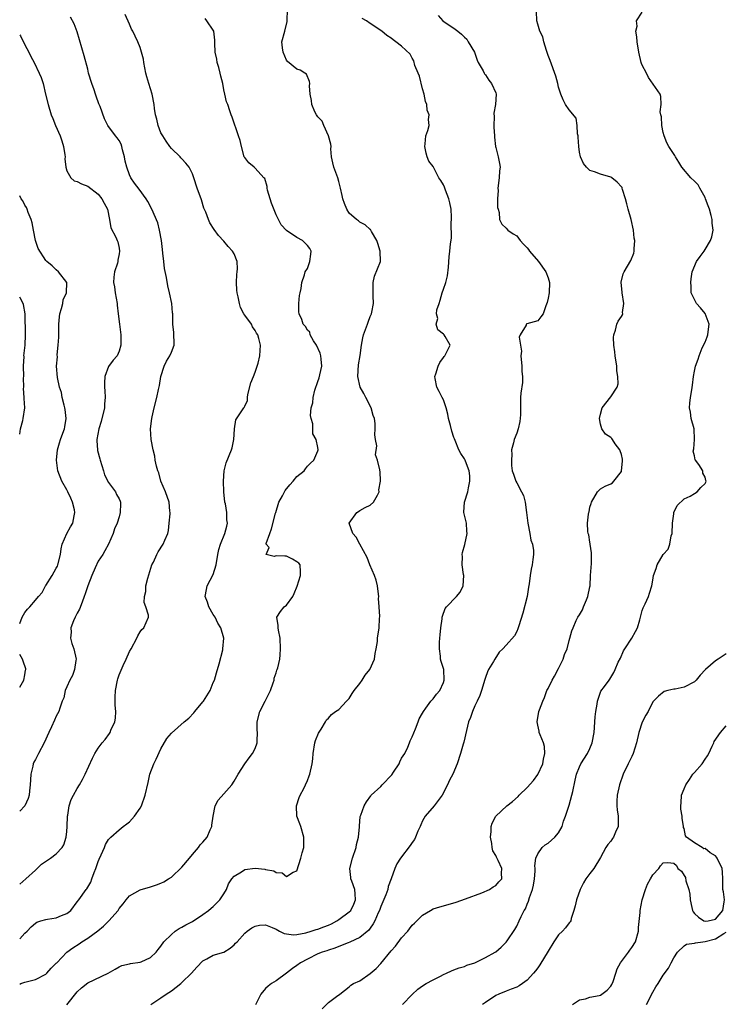
# Model space of a CAD drawing. Units: inches. Extents: x 2562000 to 2565000, y 1524000 to 1527000.
# Drawn here: x 2562000 to 2562135, y 1525683 to 1525871 of the extents above; entities that cross this region are included whole.
import ezdxf

# ---------------------------------------------------------------- set-up
doc = ezdxf.new("R2010")
doc.units = ezdxf.units.IN
doc.header["$MEASUREMENT"] = 0
doc.layers.add('LD25621524_2ft', color=113, linetype='Continuous')

msp = doc.modelspace()

# ---------------------------------------------------------------- linework, layer by layer
at = {"layer": 'LD25621524_2ft'}
for points, elevation in [([(2562000, 1525695.55), (2562001, 1525696.61), (2562001.42, 1525697), (2562002.17, 1525697.83), (2562003, 1525698.58), (2562003.27, 1525698.73), (2562004.06, 1525699), (2562005, 1525699.27), (2562005.33, 1525699.33), (2562007, 1525699.54), (2562008.02, 1525700.02), (2562009, 1525700.4), (2562009.78, 1525701), (2562011, 1525702.6), (2562011.33, 1525703), (2562012.72, 1525705), (2562012.86, 1525705.14), (2562013.61, 1525706.39), (2562013.78, 1525707), (2562014.22, 1525708.22), (2562014.56, 1525709), (2562015, 1525710.32), (2562015.2, 1525710.8), (2562015.6, 1525711.6), (2562016.2, 1525713), (2562016.43, 1525713.57), (2562017, 1525714.54), (2562017.43, 1525715), (2562019, 1525716.4), (2562019.78, 1525717), (2562020.45, 1525717.55), (2562021, 1525717.94), (2562021.92, 1525719), (2562023, 1525720.52), (2562023.26, 1525721), (2562024, 1525723), (2562024.54, 1525725.46), (2562024.9, 1525727), (2562025.67, 1525729), (2562026.1, 1525729.9), (2562027, 1525731.86), (2562028.15, 1525733.85), (2562029, 1525734.83), (2562031.45, 1525737), (2562032.3, 1525737.7), (2562033.28, 1525738.72), (2562033.45, 1525739), (2562035, 1525740.83), (2562035.12, 1525741), (2562036.39, 1525743), (2562037, 1525744.51), (2562037.22, 1525745), (2562037.6, 1525746.4), (2562038.1, 1525748.1), (2562038.8, 1525750.8), (2562038.84, 1525751), (2562039, 1525753), (2562038.43, 1525755), (2562037.87, 1525755.87), (2562037.33, 1525757), (2562037, 1525757.52), (2562036.18, 1525759), (2562035.91, 1525759.91), (2562035.48, 1525761), (2562035.7, 1525762.3), (2562035.84, 1525763), (2562037, 1525765.16), (2562037.56, 1525767), (2562037.9, 1525769), (2562038.05, 1525769.95), (2562038.37, 1525771), (2562039.21, 1525773), (2562039.59, 1525774.41), (2562039.71, 1525775), (2562039.61, 1525775.61), (2562039.57, 1525777), (2562039.31, 1525778.69), (2562039.24, 1525779), (2562038.99, 1525781), (2562038.93, 1525783), (2562039.09, 1525785), (2562039.48, 1525786.52), (2562040.5, 1525789), (2562040.61, 1525789.39), (2562040.96, 1525791), (2562041, 1525791.94), (2562041.07, 1525793), (2562041.29, 1525794.71), (2562042.48, 1525796.48), (2562042.81, 1525797), (2562042.89, 1525797.11), (2562043, 1525797.35), (2562043.55, 1525798.45), (2562043.52, 1525799), (2562043.6, 1525799.6), (2562044.16, 1525801.84), (2562044.66, 1525803), (2562045, 1525803.86), (2562045.41, 1525805), (2562045.58, 1525805.58), (2562045.88, 1525807), (2562046.01, 1525809), (2562045.73, 1525810.27), (2562045.49, 1525811), (2562045.28, 1525811.28), (2562045, 1525811.78), (2562044.51, 1525812.51), (2562044.28, 1525813), (2562043, 1525814.76), (2562042.86, 1525815), (2562042.22, 1525816.22), (2562041.98, 1525817), (2562041.74, 1525818.26), (2562041.55, 1525819), (2562041.53, 1525819.53), (2562041.42, 1525821), (2562041.47, 1525822.53), (2562041.56, 1525823), (2562041.62, 1525823.62), (2562041.56, 1525825), (2562041, 1525826.47), (2562040.68, 1525827), (2562039.84, 1525827.84), (2562039, 1525828.9), (2562037.97, 1525829.97), (2562037.14, 1525831.14), (2562036.37, 1525832.37), (2562036.09, 1525833), (2562035.59, 1525834.41), (2562035.21, 1525835.21), (2562034.75, 1525836.75), (2562033.9, 1525839), (2562033.28, 1525841), (2562033, 1525841.78), (2562032.42, 1525843), (2562031.78, 1525843.78), (2562031, 1525844.6), (2562030.82, 1525844.82), (2562030.64, 1525845), (2562029, 1525846.58), (2562028.67, 1525847), (2562027.99, 1525847.99), (2562027.33, 1525849), (2562027, 1525849.61), (2562026.45, 1525851), (2562026.2, 1525852.2), (2562025.94, 1525853), (2562025.78, 1525854.22), (2562025.69, 1525855), (2562025.31, 1525857), (2562024.67, 1525859), (2562024.3, 1525860.3), (2562024.13, 1525861), (2562023.75, 1525863), (2562023.64, 1525863.64), (2562023.27, 1525865), (2562023, 1525865.92), (2562022.56, 1525867), (2562022.06, 1525868.06), (2562021.65, 1525869), (2562021.38, 1525869.39), (2562021, 1525870.32), (2562020.17, 1525872.17)], 8256), ([(2562009.04, 1525682.96), (2562011, 1525685.41), (2562011.8, 1525686.2), (2562013, 1525687.14), (2562016.93, 1525689), (2562018.22, 1525689.78), (2562019, 1525690.22), (2562019.53, 1525690.47), (2562021, 1525690.76), (2562021.18, 1525690.82), (2562023, 1525691.09), (2562023.19, 1525691.19), (2562025, 1525691.96), (2562026.06, 1525693), (2562026.49, 1525693.51), (2562027, 1525694.16), (2562027.58, 1525695), (2562029, 1525696.41), (2562029.74, 1525697), (2562030.49, 1525697.51), (2562031, 1525697.78), (2562031.77, 1525698.23), (2562033, 1525698.89), (2562035, 1525700.19), (2562036.11, 1525701), (2562036.58, 1525701.42), (2562037, 1525701.73), (2562038.27, 1525703), (2562039, 1525704.15), (2562039.51, 1525705), (2562039.92, 1525706.08), (2562040.56, 1525707), (2562041, 1525707.56), (2562042.38, 1525708.38), (2562043, 1525708.8), (2562045, 1525709.03), (2562046.86, 1525708.86), (2562047, 1525708.82), (2562048.58, 1525708.58), (2562049, 1525708.26), (2562050.19, 1525708.19), (2562051, 1525707.45), (2562052.28, 1525708.28), (2562053, 1525708.52), (2562053.73, 1525711), (2562053.97, 1525711.97), (2562054.29, 1525713), (2562054.32, 1525713.68), (2562054.32, 1525715), (2562053.71, 1525717), (2562053.53, 1525717.53), (2562052.98, 1525719), (2562052.89, 1525721), (2562053.42, 1525722.58), (2562053.59, 1525723), (2562054.3, 1525724.3), (2562054.64, 1525725), (2562055, 1525725.83), (2562055.32, 1525726.68), (2562055.48, 1525727), (2562055.91, 1525729), (2562056.02, 1525729.98), (2562056.08, 1525731), (2562056.4, 1525733), (2562056.53, 1525733.47), (2562057.11, 1525734.89), (2562057.6, 1525735.6), (2562058.44, 1525737), (2562058.62, 1525737.38), (2562059, 1525737.74), (2562059.58, 1525738.42), (2562060.37, 1525739), (2562061, 1525739.35), (2562062.48, 1525741), (2562063, 1525741.48), (2562063.57, 1525742.43), (2562063.95, 1525743), (2562065, 1525744.36), (2562065.43, 1525745), (2562066.03, 1525745.97), (2562066.89, 1525747), (2562067.81, 1525749), (2562067.92, 1525750.08), (2562068.16, 1525751), (2562068.36, 1525752.36), (2562068.37, 1525753), (2562068.72, 1525755), (2562068.78, 1525756.78), (2562068.85, 1525757.15), (2562068.73, 1525759), (2562068.6, 1525760.6), (2562068.63, 1525761), (2562068.59, 1525761.41), (2562068.37, 1525763), (2562068.11, 1525764.11), (2562067.8, 1525765), (2562066.94, 1525767), (2562066.43, 1525768.43), (2562064.98, 1525771), (2562064.29, 1525772.29), (2562063.68, 1525773), (2562063, 1525775), (2562064.44, 1525777), (2562064.76, 1525777.24), (2562065, 1525777.41), (2562066.01, 1525777.99), (2562067, 1525778.43), (2562067.6, 1525779), (2562068.37, 1525780.37), (2562068.68, 1525781), (2562068.63, 1525781.37), (2562068.99, 1525783), (2562068.88, 1525784.88), (2562068.84, 1525785), (2562068.83, 1525785.17), (2562068.41, 1525787), (2562068.03, 1525788.03), (2562068.25, 1525789.75), (2562068.01, 1525791), (2562067.89, 1525791.89), (2562067.97, 1525793), (2562067.94, 1525794.06), (2562067.8, 1525795), (2562067.58, 1525795.58), (2562067.17, 1525797), (2562066.13, 1525799), (2562065.76, 1525799.76), (2562065.09, 1525801), (2562064.64, 1525803), (2562064.76, 1525805.24), (2562065.06, 1525807.06), (2562065.31, 1525809), (2562065.58, 1525810.42), (2562065.71, 1525811), (2562066.46, 1525813), (2562066.58, 1525813.42), (2562067, 1525814.51), (2562067.24, 1525815), (2562067.32, 1525815.32), (2562067.65, 1525817), (2562067.55, 1525818.45), (2562067.54, 1525819), (2562067.57, 1525819.57), (2562067.54, 1525821), (2562067.81, 1525822.19), (2562068.93, 1525825), (2562068.87, 1525827), (2562068.42, 1525828.42), (2562068.25, 1525829), (2562067.25, 1525830.75), (2562067.14, 1525831), (2562067.08, 1525831.08), (2562067, 1525831.13), (2562066.03, 1525832.03), (2562065, 1525832.51), (2562064.74, 1525832.74), (2562064.37, 1525833), (2562063, 1525834.25), (2562062.53, 1525835), (2562062.07, 1525836.07), (2562061.77, 1525837), (2562061.61, 1525837.61), (2562061.32, 1525839), (2562061, 1525840.3), (2562060.78, 1525841), (2562060.05, 1525843), (2562059.88, 1525843.88), (2562059.6, 1525845), (2562059.49, 1525846.51), (2562059.51, 1525847), (2562059.45, 1525847.45), (2562059, 1525849), (2562058.1, 1525851), (2562057.8, 1525851.8), (2562057, 1525852.63), (2562056.86, 1525852.86), (2562056.72, 1525853), (2562056.4, 1525853.6), (2562055.81, 1525855), (2562055.79, 1525855.79), (2562055.54, 1525857), (2562055.41, 1525858.59), (2562055.44, 1525859), (2562055.42, 1525859.42), (2562054.79, 1525860.79), (2562054.52, 1525861), (2562053.59, 1525861.59), (2562053, 1525861.74), (2562051.19, 1525863.19), (2562051, 1525863.45), (2562050.33, 1525865), (2562050.2, 1525865.8), (2562050.1, 1525867), (2562050.66, 1525869), (2562051.13, 1525870.87), (2562051.13, 1525871), (2562051.12, 1525871.12), (2562051.18, 1525873)], 8252), ([(2562080.01, 1525872.01), (2562080.87, 1525871), (2562081.31, 1525870.69), (2562083, 1525869.6), (2562083.73, 1525869), (2562084.46, 1525868.46), (2562085, 1525867.88), (2562085.47, 1525867.47), (2562085.73, 1525867), (2562086.9, 1525865), (2562087.45, 1525863.45), (2562087.65, 1525863), (2562088.56, 1525861.45), (2562088.76, 1525861), (2562088.85, 1525860.85), (2562089, 1525860.68), (2562089.64, 1525859.64), (2562090.2, 1525859), (2562091, 1525857.23), (2562091.08, 1525857), (2562090.96, 1525855), (2562090.63, 1525853.37), (2562090.67, 1525852.67), (2562090.64, 1525851), (2562090.65, 1525850.65), (2562090.76, 1525849), (2562090.75, 1525848.75), (2562090.96, 1525847), (2562091, 1525846.78), (2562091.48, 1525845), (2562091.73, 1525843.73), (2562091.81, 1525843), (2562091.7, 1525842.3), (2562091.63, 1525841), (2562091.38, 1525839), (2562091.44, 1525838.56), (2562091.34, 1525837), (2562091.29, 1525835.29), (2562091.42, 1525835), (2562091.67, 1525834.33), (2562091.71, 1525833), (2562092.15, 1525832.15), (2562093, 1525831.36), (2562093.31, 1525831), (2562094.31, 1525830.31), (2562095, 1525829.92), (2562095.67, 1525829), (2562096.29, 1525828.29), (2562097, 1525827.61), (2562097.27, 1525827.27), (2562097.46, 1525827), (2562099.13, 1525825), (2562100.55, 1525823), (2562101, 1525821.85), (2562101.29, 1525821), (2562101.19, 1525819), (2562101, 1525817.98), (2562100.82, 1525817.18), (2562100.55, 1525816.55), (2562100.02, 1525815), (2562099.6, 1525814.4), (2562099, 1525813.64), (2562096.93, 1525813.07), (2562096.78, 1525813), (2562096.81, 1525812.81), (2562095.67, 1525811), (2562095.46, 1525810.54), (2562095.88, 1525807.88), (2562095.8, 1525807), (2562095.98, 1525805), (2562095.98, 1525803.98), (2562096.11, 1525803), (2562096.11, 1525801.89), (2562095.81, 1525799.81), (2562095.74, 1525799), (2562095.7, 1525798.3), (2562095.71, 1525797), (2562095.69, 1525795.69), (2562095.58, 1525794.42), (2562095.27, 1525793), (2562095, 1525792.17), (2562094.5, 1525791), (2562094.36, 1525790.36), (2562093.98, 1525789), (2562094.09, 1525788.09), (2562093.97, 1525787), (2562094, 1525786), (2562094.14, 1525785), (2562094.35, 1525784.35), (2562094.82, 1525783), (2562095, 1525782.72), (2562095.92, 1525781), (2562096.26, 1525780.26), (2562096.6, 1525779), (2562096.88, 1525777), (2562097.12, 1525775), (2562097.5, 1525773), (2562097.71, 1525771.71), (2562097.98, 1525771), (2562098.21, 1525769.79), (2562098.22, 1525769), (2562098.06, 1525768.06), (2562097.97, 1525767), (2562097.78, 1525766.22), (2562097.59, 1525765), (2562097.39, 1525763.39), (2562097.24, 1525762.76), (2562096.99, 1525761), (2562096.19, 1525757.81), (2562095.37, 1525755.37), (2562095.22, 1525754.78), (2562095, 1525754.3), (2562094.56, 1525753.44), (2562093, 1525751.66), (2562092.37, 1525751), (2562091.65, 1525750.35), (2562090.81, 1525749), (2562090.57, 1525748.57), (2562089.63, 1525747), (2562089.41, 1525746.59), (2562089, 1525745.51), (2562088.87, 1525745.13), (2562088.25, 1525743), (2562087.93, 1525742.07), (2562087.45, 1525741), (2562087, 1525740.11), (2562086.54, 1525739), (2562086.16, 1525737.84), (2562085.81, 1525737), (2562085.39, 1525735.39), (2562084.87, 1525733.13), (2562084.73, 1525732.73), (2562084.25, 1525731), (2562083.59, 1525729), (2562082.78, 1525727), (2562082.12, 1525725.88), (2562081.78, 1525725), (2562080.73, 1525723), (2562080, 1525722), (2562079.22, 1525721), (2562077.52, 1525719), (2562077, 1525718.08), (2562076.64, 1525717.36), (2562076.51, 1525717), (2562076.11, 1525716.11), (2562075.65, 1525715), (2562075.45, 1525714.55), (2562075, 1525713.94), (2562074.64, 1525713.36), (2562072.8, 1525711), (2562072.1, 1525709.9), (2562071.67, 1525709), (2562070.97, 1525707), (2562070.44, 1525705.56), (2562070.33, 1525705), (2562069.95, 1525703.95), (2562069, 1525701.76), (2562068.75, 1525701), (2562068.52, 1525700.52), (2562067.9, 1525699), (2562067.59, 1525698.41), (2562067, 1525697.6), (2562066.76, 1525697.24), (2562065, 1525695.8), (2562063.11, 1525694.89), (2562062.78, 1525694.78), (2562061, 1525694.11), (2562060.22, 1525693.78), (2562059, 1525693.41), (2562058.71, 1525693.29), (2562057.79, 1525693), (2562057, 1525692.66), (2562055, 1525691.69), (2562053.67, 1525691), (2562053, 1525690.48), (2562052.13, 1525689.87), (2562051, 1525689), (2562049, 1525687.53), (2562048.12, 1525687), (2562047.46, 1525686.54), (2562047, 1525686.06), (2562046.09, 1525685), (2562045.2, 1525683.2), (2562045.04, 1525682.96)], 8248), ([(2562057.84, 1525682.16), (2562059, 1525683.38), (2562060.52, 1525684.52), (2562061.19, 1525685), (2562063, 1525686.37), (2562063.32, 1525686.68), (2562063.83, 1525687), (2562065, 1525687.54), (2562067, 1525688.9), (2562068.12, 1525689.88), (2562069, 1525690.85), (2562071, 1525693.24), (2562071.83, 1525694.17), (2562073, 1525695.72), (2562074.16, 1525697), (2562074.53, 1525697.47), (2562075, 1525698.14), (2562075.45, 1525698.55), (2562077, 1525700.1), (2562078.49, 1525701), (2562079, 1525701.26), (2562080.32, 1525701.68), (2562081.9, 1525702.1), (2562083.42, 1525702.58), (2562085.18, 1525703.18), (2562088.33, 1525704.33), (2562089.79, 1525705), (2562090.48, 1525705.52), (2562091, 1525705.75), (2562091.58, 1525706.42), (2562092.15, 1525707), (2562092.09, 1525708.09), (2562092.14, 1525709), (2562091.46, 1525710.54), (2562091.14, 1525711.14), (2562091, 1525711.5), (2562090.4, 1525712.4), (2562090.3, 1525713), (2562090.22, 1525713.78), (2562089.97, 1525715), (2562090.08, 1525716.08), (2562090.13, 1525717), (2562090.32, 1525717.68), (2562091.03, 1525719), (2562093.11, 1525721), (2562094.19, 1525721.81), (2562095.26, 1525722.74), (2562095.48, 1525723), (2562097, 1525724.49), (2562098.21, 1525725.79), (2562099.06, 1525726.94), (2562100.01, 1525729), (2562100.1, 1525729.9), (2562100.38, 1525731), (2562100.29, 1525732.29), (2562100.09, 1525733), (2562099.45, 1525734.55), (2562099.3, 1525735), (2562099.26, 1525735.26), (2562099, 1525736.38), (2562098.88, 1525737), (2562099.24, 1525739), (2562099.34, 1525739.34), (2562099.96, 1525741), (2562100.31, 1525741.69), (2562100.75, 1525743), (2562101, 1525743.39), (2562101.76, 1525745), (2562102.24, 1525745.76), (2562103, 1525747.23), (2562103.89, 1525749), (2562104.12, 1525749.88), (2562104.64, 1525751), (2562105, 1525752.59), (2562105.17, 1525753), (2562105.56, 1525754.44), (2562105.76, 1525755), (2562106.37, 1525756.37), (2562106.66, 1525757), (2562107, 1525757.48), (2562107.59, 1525758.41), (2562107.78, 1525759), (2562108.31, 1525760.31), (2562108.61, 1525761), (2562109, 1525762.85), (2562109.03, 1525763.03), (2562109.12, 1525765), (2562109.26, 1525767.26), (2562109.3, 1525769.3), (2562109.06, 1525771), (2562109.06, 1525771.06), (2562109, 1525771.37), (2562108.78, 1525772.78), (2562108.66, 1525773), (2562108.59, 1525773.41), (2562108.53, 1525775), (2562108.69, 1525776.69), (2562108.76, 1525777), (2562108.84, 1525777.16), (2562109, 1525778.03), (2562109.22, 1525778.78), (2562109.26, 1525779), (2562110.46, 1525781), (2562111, 1525781.56), (2562111.91, 1525782.09), (2562113, 1525782.51), (2562113.28, 1525782.72), (2562113.53, 1525783), (2562115, 1525784.89), (2562115.04, 1525785), (2562115.19, 1525786.81), (2562115.19, 1525787.19), (2562115, 1525788.13), (2562114.79, 1525788.79), (2562114.69, 1525789), (2562113.84, 1525790.16), (2562113.29, 1525791), (2562113.19, 1525791.19), (2562113, 1525791.37), (2562111.97, 1525791.97), (2562111.25, 1525793), (2562111, 1525793.89), (2562110.8, 1525795), (2562111, 1525795.79), (2562111.34, 1525797), (2562113, 1525799.15), (2562114.2, 1525801), (2562114.39, 1525801.61), (2562114.31, 1525803), (2562114.11, 1525804.11), (2562114.12, 1525805), (2562113.79, 1525807), (2562113.75, 1525807.75), (2562113.55, 1525809), (2562113.5, 1525810.5), (2562113.57, 1525811), (2562113.89, 1525811.89), (2562114.13, 1525813), (2562114.41, 1525813.59), (2562115, 1525814.46), (2562115.19, 1525814.81), (2562115.25, 1525815), (2562115.24, 1525815.24), (2562115.48, 1525817), (2562115.14, 1525819), (2562115.14, 1525819.14), (2562114.96, 1525820.96), (2562114.96, 1525821.04), (2562115.37, 1525822.63), (2562115.54, 1525823), (2562116.8, 1525825.2), (2562117.39, 1525826.61), (2562117.47, 1525827), (2562117.44, 1525827.44), (2562117.56, 1525829), (2562117.47, 1525829.47), (2562117.31, 1525831), (2562116.88, 1525833), (2562116.29, 1525835), (2562116.02, 1525836.02), (2562115.78, 1525837), (2562115.23, 1525838.77), (2562115.17, 1525839), (2562115.12, 1525839.12), (2562115, 1525839.29), (2562114.18, 1525840.18), (2562113.17, 1525841), (2562113, 1525841.11), (2562111, 1525841.67), (2562109.86, 1525842.14), (2562109, 1525842.39), (2562108.34, 1525843), (2562107.75, 1525843.75), (2562107.17, 1525845), (2562107, 1525845.9), (2562106.84, 1525847), (2562106.76, 1525848.76), (2562106.71, 1525849), (2562106.58, 1525849.42), (2562106.52, 1525851), (2562106.38, 1525852.38), (2562105, 1525854), (2562104.34, 1525855), (2562103.89, 1525855.89), (2562103.4, 1525857), (2562103, 1525858.33), (2562102.83, 1525859), (2562102.44, 1525860.44), (2562101.39, 1525863.39), (2562101, 1525864.38), (2562100.67, 1525865.33), (2562100.18, 1525867), (2562099.96, 1525867.96), (2562099.44, 1525869), (2562099, 1525870.32), (2562098.84, 1525871), (2562098.77, 1525872.77)], 8246), ([(2562073.17, 1525683), (2562075, 1525684.94), (2562076.07, 1525685.93), (2562077, 1525686.56), (2562077.71, 1525687), (2562079, 1525687.75), (2562080.45, 1525688.45), (2562081, 1525688.75), (2562081.58, 1525689), (2562082.53, 1525689.47), (2562083, 1525689.63), (2562083.98, 1525690.02), (2562085, 1525690.29), (2562085.49, 1525690.51), (2562087, 1525690.99), (2562089, 1525691.99), (2562090.87, 1525693), (2562091, 1525693.09), (2562092.01, 1525693.99), (2562093, 1525694.93), (2562093.19, 1525695.19), (2562094.64, 1525697.36), (2562095, 1525697.99), (2562095.48, 1525699), (2562095.85, 1525699.85), (2562096.44, 1525701), (2562096.68, 1525701.32), (2562097, 1525702.15), (2562097.26, 1525702.74), (2562097.44, 1525703.44), (2562098.02, 1525705), (2562098.21, 1525705.79), (2562098.42, 1525707), (2562098.51, 1525708.51), (2562098.51, 1525709), (2562098.47, 1525709.53), (2562098.65, 1525711), (2562099, 1525711.79), (2562099.87, 1525713), (2562100.45, 1525713.55), (2562101, 1525713.85), (2562102.31, 1525715), (2562103, 1525715.8), (2562103.66, 1525717), (2562103.95, 1525718.05), (2562104.3, 1525719), (2562105, 1525721.12), (2562105.54, 1525723), (2562105.7, 1525723.7), (2562106.15, 1525725.85), (2562106.41, 1525727), (2562107, 1525728.45), (2562107.27, 1525729), (2562108.54, 1525731), (2562109, 1525731.96), (2562109.44, 1525733), (2562109.79, 1525735), (2562109.99, 1525738.01), (2562110.1, 1525739), (2562110.38, 1525740.38), (2562110.42, 1525741), (2562111, 1525742.69), (2562111.09, 1525742.91), (2562111.75, 1525743.75), (2562112.65, 1525745), (2562112.81, 1525745.19), (2562113, 1525745.47), (2562113.53, 1525746.47), (2562113.79, 1525747), (2562114.4, 1525748.4), (2562114.81, 1525749.19), (2562115.43, 1525750.57), (2562115.66, 1525751), (2562116.97, 1525753), (2562117.69, 1525754.31), (2562118.05, 1525755), (2562118.51, 1525756.51), (2562119, 1525758.32), (2562119.16, 1525758.84), (2562119.56, 1525759.56), (2562120.19, 1525761), (2562120.36, 1525761.64), (2562120.85, 1525763), (2562121, 1525764.12), (2562121.14, 1525765), (2562121.67, 1525766.33), (2562121.81, 1525767), (2562123.01, 1525769), (2562123.96, 1525770.04), (2562124.23, 1525771), (2562124.54, 1525772.54), (2562124.69, 1525773), (2562124.8, 1525775), (2562125, 1525776.79), (2562125.05, 1525777), (2562125.63, 1525778.37), (2562127, 1525779.67), (2562128.14, 1525780.14), (2562129, 1525780.63), (2562129.46, 1525781), (2562130.2, 1525781.8), (2562131, 1525782.58), (2562131.15, 1525782.85), (2562131.19, 1525783), (2562131.13, 1525783.13), (2562131, 1525783.78), (2562130.57, 1525784.57), (2562130.55, 1525785), (2562129.8, 1525786.2), (2562129.19, 1525787), (2562129.12, 1525787.12), (2562129, 1525787.86), (2562128.72, 1525788.72), (2562128.83, 1525789.18), (2562128.96, 1525791), (2562128.88, 1525793), (2562128.35, 1525795), (2562128.2, 1525796.2), (2562128.01, 1525797), (2562128.09, 1525797.91), (2562128.24, 1525799), (2562128.45, 1525800.45), (2562128.61, 1525801.39), (2562128.77, 1525803), (2562129, 1525804.03), (2562129.19, 1525805), (2562129.66, 1525806.34), (2562129.85, 1525807), (2562130.47, 1525808.47), (2562131, 1525809.61), (2562131.41, 1525810.59), (2562131.52, 1525811), (2562131.58, 1525811.58), (2562131.79, 1525813), (2562131.03, 1525815.03), (2562130.12, 1525816.12), (2562129.33, 1525817), (2562128.36, 1525819), (2562128.31, 1525820.31), (2562128.25, 1525821), (2562128.33, 1525821.67), (2562128.52, 1525823), (2562129.33, 1525825), (2562130.05, 1525825.95), (2562130.8, 1525827), (2562131, 1525827.26), (2562132.05, 1525829), (2562132.31, 1525829.69), (2562132.54, 1525831), (2562132.34, 1525832.34), (2562132.36, 1525833), (2562132.19, 1525833.81), (2562131.82, 1525835), (2562131.61, 1525835.61), (2562131.1, 1525837), (2562131, 1525837.24), (2562129.98, 1525839), (2562129.65, 1525839.65), (2562129, 1525840.34), (2562128.26, 1525841), (2562126.54, 1525843), (2562125.98, 1525843.98), (2562125.33, 1525845), (2562125.23, 1525845.23), (2562124.07, 1525847), (2562123.69, 1525847.69), (2562123.17, 1525849), (2562123, 1525849.68), (2562122.74, 1525851), (2562122.64, 1525852.64), (2562122.54, 1525853), (2562122.41, 1525853.59), (2562122.62, 1525855), (2562122.56, 1525856.56), (2562122.4, 1525857), (2562120.19, 1525860.19), (2562119.79, 1525861), (2562119, 1525862.49), (2562118.85, 1525862.85), (2562118.8, 1525863), (2562118.33, 1525865), (2562118.02, 1525867), (2562117.95, 1525867.95), (2562117.76, 1525869), (2562118, 1525870), (2562117.92, 1525871), (2562119, 1525872.66)], 8244), ([(2562000, 1525706.02), (2562001.19, 1525707), (2562003, 1525708.69), (2562004.15, 1525709.85), (2562005.89, 1525711), (2562007, 1525711.82), (2562008.09, 1525713), (2562008.45, 1525713.55), (2562008.9, 1525715), (2562009, 1525716.06), (2562009.07, 1525717), (2562009.13, 1525719), (2562009.17, 1525719.17), (2562009.44, 1525721), (2562009.82, 1525722.18), (2562010.26, 1525723), (2562011, 1525724.27), (2562011.45, 1525725), (2562011.98, 1525726.02), (2562012.51, 1525727), (2562013.91, 1525730.09), (2562014.36, 1525731), (2562015, 1525732), (2562015.74, 1525733), (2562016.32, 1525733.68), (2562017.18, 1525734.82), (2562017.27, 1525735), (2562017.43, 1525735.43), (2562018.16, 1525737), (2562018.3, 1525737.7), (2562018.35, 1525739), (2562018.23, 1525740.23), (2562018.23, 1525741), (2562018.28, 1525741.72), (2562018.3, 1525743), (2562018.69, 1525745), (2562018.76, 1525745.24), (2562019, 1525746.01), (2562019.79, 1525747.79), (2562020.36, 1525749), (2562021, 1525750.46), (2562021.31, 1525751), (2562022.38, 1525753), (2562022.57, 1525753.43), (2562023, 1525754.2), (2562023.36, 1525754.64), (2562023.74, 1525755), (2562024.61, 1525757), (2562024.6, 1525757.4), (2562024.1, 1525759), (2562023.8, 1525759.8), (2562023.86, 1525761), (2562024.1, 1525761.9), (2562024.13, 1525763), (2562024.48, 1525764.48), (2562025.28, 1525767), (2562025.56, 1525767.56), (2562026.2, 1525769), (2562026.47, 1525769.53), (2562027.44, 1525771), (2562027.75, 1525771.75), (2562028.3, 1525773), (2562028.41, 1525773.59), (2562028.6, 1525775), (2562028.76, 1525776.76), (2562028.76, 1525777), (2562028.71, 1525777.29), (2562028.6, 1525779), (2562027.85, 1525781), (2562027, 1525783), (2562026.59, 1525784.59), (2562026.4, 1525785), (2562026.14, 1525785.86), (2562025.92, 1525787), (2562025.8, 1525787.81), (2562025.48, 1525789), (2562025.11, 1525791), (2562025.01, 1525793), (2562025.23, 1525795), (2562025.31, 1525795.31), (2562025.68, 1525797), (2562026.23, 1525799), (2562026.52, 1525800.52), (2562026.73, 1525801.27), (2562026.99, 1525803), (2562027.6, 1525805), (2562028.03, 1525805.97), (2562028.71, 1525807), (2562029, 1525807.66), (2562029.51, 1525809), (2562029.52, 1525809.52), (2562029.47, 1525811), (2562029.44, 1525811.44), (2562029.25, 1525813), (2562029.24, 1525815), (2562029.2, 1525815.2), (2562029.07, 1525817), (2562028.66, 1525819), (2562028.32, 1525820.32), (2562028.03, 1525821.97), (2562027.67, 1525823.67), (2562027.53, 1525825), (2562027.39, 1525826.61), (2562027.28, 1525827.28), (2562027.1, 1525829), (2562026.75, 1525831), (2562026.39, 1525832.39), (2562025.25, 1525835), (2562024.47, 1525836.47), (2562024.16, 1525837), (2562022.85, 1525838.85), (2562021.97, 1525839.97), (2562021.27, 1525841), (2562021, 1525841.57), (2562020.46, 1525843), (2562020.19, 1525844.19), (2562020.06, 1525845), (2562019.67, 1525846.33), (2562019.53, 1525847), (2562019.41, 1525847.41), (2562019, 1525848.14), (2562018.66, 1525848.66), (2562018.33, 1525849), (2562016.86, 1525851), (2562016.23, 1525852.23), (2562015.38, 1525854.62), (2562015.14, 1525855.14), (2562014.59, 1525856.59), (2562014.48, 1525857), (2562014.22, 1525857.78), (2562013.76, 1525859), (2562013.17, 1525861), (2562013, 1525861.75), (2562012.33, 1525864.33), (2562011, 1525868.91), (2562010.39, 1525870.39), (2562009.71, 1525871.71)], 8258), ([(2562000, 1525686.91), (2562000.25, 1525687), (2562001, 1525687.29), (2562003, 1525687.81), (2562005, 1525688.82), (2562005.19, 1525689), (2562006.03, 1525689.97), (2562007, 1525690.9), (2562007.08, 1525691), (2562008.99, 1525693.01), (2562010.15, 1525693.85), (2562011.37, 1525694.63), (2562011.9, 1525695), (2562013, 1525695.66), (2562014.91, 1525697.09), (2562016.02, 1525697.98), (2562017.03, 1525698.97), (2562018.8, 1525701), (2562019, 1525701.34), (2562019.77, 1525702.23), (2562020.36, 1525703), (2562021, 1525703.79), (2562023, 1525704.89), (2562025, 1525705.47), (2562026.15, 1525705.85), (2562027, 1525706.18), (2562027.56, 1525706.44), (2562028.46, 1525707), (2562029, 1525707.36), (2562031, 1525709.25), (2562032.47, 1525711), (2562033, 1525711.65), (2562034.15, 1525713), (2562034.51, 1525713.49), (2562035, 1525714.04), (2562035.8, 1525715), (2562036.42, 1525716.41), (2562036.7, 1525717), (2562036.74, 1525717.26), (2562036.96, 1525719), (2562037.36, 1525721), (2562037.92, 1525722.08), (2562039, 1525723.24), (2562040.57, 1525725), (2562041, 1525725.7), (2562041.76, 1525727), (2562043.04, 1525729), (2562043.86, 1525730.14), (2562044.52, 1525731), (2562045, 1525731.95), (2562045.39, 1525733), (2562045.38, 1525733.38), (2562045.43, 1525735), (2562045.41, 1525735.41), (2562045.41, 1525737), (2562045.92, 1525739), (2562046.91, 1525741), (2562047.63, 1525742.37), (2562047.92, 1525743), (2562048.45, 1525744.45), (2562048.63, 1525745), (2562048.65, 1525745.35), (2562049, 1525746.39), (2562049.12, 1525746.88), (2562049.21, 1525747), (2562049.36, 1525747.36), (2562049.69, 1525749), (2562049.79, 1525749.8), (2562049.86, 1525751), (2562049.78, 1525753), (2562049.47, 1525754.53), (2562049.41, 1525755), (2562049.42, 1525755.42), (2562049.14, 1525757), (2562049.86, 1525758.14), (2562050.56, 1525759), (2562051, 1525759.34), (2562052.2, 1525761), (2562052.46, 1525761.54), (2562053.04, 1525762.96), (2562053.7, 1525765), (2562053.69, 1525765.69), (2562053.58, 1525767), (2562053.33, 1525767.33), (2562053, 1525767.61), (2562052.14, 1525768.14), (2562051, 1525768.71), (2562050.67, 1525768.67), (2562049, 1525768.77), (2562048.65, 1525768.65), (2562047.11, 1525769), (2562047.68, 1525770.32), (2562047.12, 1525771), (2562047.12, 1525771.12), (2562047.79, 1525773), (2562048.1, 1525773.9), (2562048.91, 1525776.91), (2562048.94, 1525777.06), (2562049.56, 1525779), (2562050.23, 1525780.23), (2562050.62, 1525781), (2562050.76, 1525781.24), (2562051.66, 1525782.34), (2562052.26, 1525783), (2562053, 1525783.88), (2562054.36, 1525785), (2562054.65, 1525785.35), (2562055, 1525785.88), (2562055.57, 1525786.43), (2562056.22, 1525787), (2562057, 1525788.79), (2562057.07, 1525789), (2562057, 1525789.44), (2562056.69, 1525791), (2562056.05, 1525792.05), (2562056.04, 1525793), (2562056, 1525794), (2562055.68, 1525795), (2562055.58, 1525795.58), (2562055.7, 1525797), (2562056, 1525798), (2562056.07, 1525799), (2562056.43, 1525800.43), (2562057, 1525802.06), (2562057.23, 1525802.77), (2562057.35, 1525803.35), (2562057.76, 1525805), (2562057.65, 1525806.35), (2562057.58, 1525807), (2562057.45, 1525807.45), (2562056.72, 1525809), (2562056.17, 1525809.82), (2562055.53, 1525811), (2562055.47, 1525811.47), (2562055, 1525811.9), (2562054.6, 1525812.6), (2562054.21, 1525813), (2562053.93, 1525813.93), (2562053.39, 1525815), (2562053.38, 1525815.38), (2562053.36, 1525817), (2562053.51, 1525818.49), (2562053.6, 1525819), (2562053.81, 1525819.81), (2562053.9, 1525821), (2562054.43, 1525822.43), (2562054.59, 1525823), (2562055, 1525823.68), (2562055.48, 1525825), (2562055.63, 1525826.37), (2562055.68, 1525827), (2562055.45, 1525827.45), (2562055, 1525828.08), (2562054.04, 1525829), (2562053, 1525829.57), (2562051, 1525830.93), (2562050, 1525832), (2562049, 1525833.93), (2562048.12, 1525836.12), (2562047.38, 1525838.62), (2562047.3, 1525839), (2562047.32, 1525839.32), (2562046.85, 1525840.85), (2562046.69, 1525841), (2562045, 1525842.86), (2562044.79, 1525843), (2562043.82, 1525843.82), (2562043, 1525844.85), (2562042.93, 1525845), (2562042.38, 1525847), (2562042.11, 1525848.11), (2562041.84, 1525849), (2562040.6, 1525852.6), (2562040.43, 1525853), (2562040.18, 1525853.82), (2562039.77, 1525855), (2562039.54, 1525855.54), (2562039.22, 1525857), (2562039, 1525857.8), (2562038.8, 1525859), (2562038.42, 1525860.42), (2562038.32, 1525861), (2562038.04, 1525862.04), (2562037.75, 1525863), (2562037.67, 1525863.67), (2562037.38, 1525865), (2562037.31, 1525866.69), (2562037.32, 1525867), (2562037.31, 1525867.31), (2562037.09, 1525869), (2562037, 1525869.18), (2562035.79, 1525871), (2562035.44, 1525871.44)], 8254), ([(2562025.08, 1525683), (2562027, 1525684.31), (2562027.98, 1525685), (2562029, 1525685.64), (2562030.77, 1525687), (2562031, 1525687.19), (2562032.83, 1525689), (2562033.84, 1525690.16), (2562035, 1525691.37), (2562035.74, 1525691.74), (2562037, 1525692.45), (2562039.02, 1525693), (2562040.21, 1525693.79), (2562041, 1525694.43), (2562041.27, 1525694.73), (2562041.57, 1525695), (2562043, 1525696.63), (2562043.47, 1525697), (2562044.36, 1525697.64), (2562045, 1525697.95), (2562045.86, 1525698.14), (2562047, 1525698.24), (2562048.25, 1525697.75), (2562049, 1525697.4), (2562049.68, 1525697), (2562050.55, 1525696.55), (2562052.33, 1525696.33), (2562053, 1525696.41), (2562054.72, 1525696.72), (2562055.68, 1525697), (2562056.66, 1525697.34), (2562057, 1525697.41), (2562058.14, 1525697.86), (2562059, 1525698.17), (2562059.57, 1525698.43), (2562060.64, 1525699), (2562061, 1525699.23), (2562063, 1525700.73), (2562063.26, 1525701), (2562063.85, 1525702.15), (2562064.19, 1525703), (2562064.14, 1525704.14), (2562064.03, 1525705), (2562063.45, 1525706.55), (2562063.32, 1525707), (2562063.3, 1525707.3), (2562063.11, 1525709), (2562063.61, 1525711), (2562064.28, 1525713), (2562064.39, 1525713.61), (2562064.76, 1525715), (2562064.94, 1525716.94), (2562064.93, 1525717.07), (2562065.08, 1525718.92), (2562065.19, 1525719.19), (2562065.82, 1525721), (2562066.26, 1525721.74), (2562067.11, 1525722.89), (2562067.18, 1525723), (2562069, 1525724.64), (2562069.27, 1525725), (2562071.1, 1525726.91), (2562071.42, 1525727.42), (2562072.51, 1525729), (2562072.65, 1525729.35), (2562073, 1525730.06), (2562073.58, 1525731), (2562074.16, 1525732.16), (2562074.52, 1525733), (2562074.6, 1525733.4), (2562075, 1525734.13), (2562075.66, 1525735.66), (2562076.17, 1525737), (2562076.38, 1525737.62), (2562077, 1525738.67), (2562077.15, 1525739), (2562077.61, 1525739.61), (2562078.56, 1525741), (2562079, 1525741.45), (2562079.66, 1525742.34), (2562080.27, 1525743), (2562081, 1525744.54), (2562081.14, 1525745), (2562081.04, 1525747.04), (2562080.56, 1525748.56), (2562080.44, 1525749), (2562080.42, 1525749.58), (2562080.21, 1525751), (2562080.24, 1525752.24), (2562080.33, 1525753), (2562080.37, 1525753.63), (2562080.49, 1525755), (2562080.72, 1525756.72), (2562080.73, 1525757), (2562080.78, 1525757.22), (2562081.34, 1525758.66), (2562081.56, 1525759), (2562083.5, 1525761), (2562084.17, 1525761.83), (2562084.79, 1525763), (2562084.87, 1525765), (2562084.82, 1525765.18), (2562084.57, 1525767), (2562084.63, 1525768.63), (2562084.55, 1525769), (2562084.63, 1525769.37), (2562085.06, 1525770.94), (2562085.5, 1525773), (2562085.49, 1525773.49), (2562085.4, 1525775), (2562084.9, 1525777), (2562084.91, 1525777.09), (2562085.01, 1525779.01), (2562085.64, 1525781), (2562085.75, 1525781.75), (2562086.03, 1525783), (2562086.01, 1525784.01), (2562085.89, 1525785), (2562085.19, 1525786.81), (2562085.13, 1525787), (2562085, 1525787.29), (2562084.3, 1525788.3), (2562083.94, 1525789), (2562083.24, 1525790.76), (2562083.09, 1525791.09), (2562083, 1525791.38), (2562082.58, 1525792.58), (2562082.34, 1525793.66), (2562081.98, 1525795), (2562081.8, 1525795.8), (2562081.5, 1525797), (2562081, 1525798.56), (2562080.75, 1525799), (2562080.18, 1525800.18), (2562079.71, 1525801), (2562079.38, 1525802.62), (2562079.35, 1525803), (2562079.56, 1525803.56), (2562080.01, 1525805), (2562080.31, 1525805.69), (2562081, 1525806.67), (2562081.14, 1525806.86), (2562081.27, 1525807), (2562081.6, 1525807.6), (2562082.26, 1525809), (2562081.33, 1525810.67), (2562081.16, 1525811), (2562081.06, 1525811.06), (2562081, 1525811.12), (2562079.93, 1525811.93), (2562079.58, 1525813), (2562079.91, 1525814.09), (2562079.68, 1525815), (2562079.75, 1525815.75), (2562080.15, 1525817), (2562080.38, 1525817.62), (2562080.74, 1525819), (2562081, 1525819.7), (2562081.43, 1525821), (2562081.75, 1525822.25), (2562081.93, 1525823.93), (2562082.09, 1525825.91), (2562082.24, 1525827), (2562082.36, 1525828.36), (2562082.52, 1525829.48), (2562082.45, 1525832.45), (2562082.51, 1525833), (2562082.51, 1525833.49), (2562082.46, 1525835), (2562082.23, 1525836.23), (2562082.04, 1525837), (2562081.39, 1525838.61), (2562081.2, 1525839.2), (2562081, 1525839.63), (2562080.48, 1525840.48), (2562080.12, 1525841), (2562079.13, 1525842.87), (2562079, 1525843.16), (2562078.19, 1525844.19), (2562077.87, 1525845), (2562077.69, 1525845.69), (2562077.42, 1525847), (2562077.49, 1525847.49), (2562077.65, 1525849), (2562077.98, 1525850.02), (2562078.24, 1525851), (2562078.15, 1525852.15), (2562078.28, 1525853), (2562077.9, 1525853.9), (2562077.83, 1525855), (2562077.56, 1525855.56), (2562077.28, 1525857), (2562077, 1525857.98), (2562076.4, 1525860.4), (2562076.16, 1525861), (2562075.53, 1525862.47), (2562075.32, 1525863.32), (2562075, 1525863.84), (2562074.6, 1525864.6), (2562073, 1525866.13), (2562071.9, 1525867), (2562071.36, 1525867.36), (2562071, 1525867.67), (2562070.2, 1525868.2), (2562069.22, 1525869), (2562067, 1525870.49), (2562066.29, 1525871), (2562065.46, 1525871.46)], 8250), ([(2562000, 1525868.31), (2562000.13, 1525868.13), (2562001, 1525866.43), (2562001.77, 1525865), (2562002.16, 1525864.16), (2562002.77, 1525863), (2562003.74, 1525861), (2562004.13, 1525860.13), (2562004.48, 1525859), (2562004.96, 1525857), (2562005.42, 1525855), (2562006.03, 1525853), (2562006.33, 1525852.33), (2562006.84, 1525851), (2562007.74, 1525849), (2562008.06, 1525848.06), (2562008.38, 1525847), (2562008.65, 1525845.35), (2562008.68, 1525845), (2562008.63, 1525844.63), (2562008.82, 1525843), (2562009, 1525842.34), (2562009.77, 1525841), (2562010.44, 1525840.44), (2562011, 1525840.3), (2562011.82, 1525839.82), (2562013, 1525839.4), (2562015, 1525837.89), (2562015.72, 1525837), (2562016.12, 1525836.12), (2562016.76, 1525835), (2562017.17, 1525833), (2562017.41, 1525831.41), (2562018.35, 1525829.65), (2562018.66, 1525829), (2562018.74, 1525828.74), (2562019, 1525827.52), (2562019.08, 1525827), (2562019, 1525826.43), (2562018.77, 1525825.23), (2562018.75, 1525825), (2562018.67, 1525824.67), (2562018.15, 1525823), (2562017.97, 1525822.03), (2562017.94, 1525821), (2562018.13, 1525820.13), (2562018.24, 1525819), (2562018.62, 1525817), (2562018.62, 1525816.62), (2562018.84, 1525815), (2562019.05, 1525813), (2562019.34, 1525811), (2562019.36, 1525809), (2562019, 1525807.84), (2562018.6, 1525807), (2562017.87, 1525806.13), (2562017, 1525804.95), (2562016.3, 1525803), (2562016.18, 1525801.82), (2562016.21, 1525801), (2562016.29, 1525800.29), (2562016.33, 1525799), (2562016.22, 1525797.78), (2562016.19, 1525797), (2562015.6, 1525794.4), (2562015.15, 1525793), (2562014.74, 1525791), (2562014.75, 1525790.75), (2562014.84, 1525789), (2562014.87, 1525788.87), (2562015.31, 1525787.31), (2562015.38, 1525787), (2562016.02, 1525785), (2562016.22, 1525784.22), (2562017, 1525782.74), (2562018.31, 1525781), (2562018.49, 1525780.49), (2562019, 1525779.67), (2562019.18, 1525779.18), (2562019.28, 1525779), (2562019.29, 1525778.71), (2562019.22, 1525777), (2562019, 1525776.22), (2562018.6, 1525775), (2562018.12, 1525773.88), (2562017.84, 1525773), (2562016.96, 1525771), (2562016.27, 1525769.73), (2562015.88, 1525769), (2562015, 1525767.7), (2562014.45, 1525766.45), (2562013.76, 1525765), (2562013, 1525763.03), (2562012.49, 1525761.51), (2562012.34, 1525761), (2562011.92, 1525759.92), (2562011.44, 1525758.56), (2562011, 1525757.79), (2562010.61, 1525757), (2562010.3, 1525756.3), (2562009.8, 1525755), (2562009.81, 1525754.19), (2562009.7, 1525753), (2562009.99, 1525751.99), (2562010.34, 1525751), (2562010.8, 1525749), (2562010.76, 1525748.76), (2562010.5, 1525747), (2562010.09, 1525745.91), (2562009.59, 1525745), (2562009, 1525743.72), (2562008.72, 1525743), (2562008.41, 1525741.59), (2562008.15, 1525741), (2562007.65, 1525739.65), (2562007.45, 1525739), (2562007, 1525738.13), (2562006.66, 1525737.34), (2562006.08, 1525736.08), (2562005.56, 1525735), (2562004.66, 1525733), (2562003.62, 1525731), (2562003.4, 1525730.6), (2562003, 1525729.8), (2562002.71, 1525729.29), (2562002.6, 1525729), (2562002.54, 1525728.54), (2562002.13, 1525727), (2562002.04, 1525725.96), (2562002.02, 1525725), (2562001.85, 1525723.85), (2562001.78, 1525723), (2562001.61, 1525722.39), (2562000.98, 1525721), (2562000, 1525719.98)], 8260), ([(2562000, 1525755.79), (2562000.48, 1525757), (2562001, 1525757.89), (2562001.47, 1525758.53), (2562001.95, 1525759), (2562003, 1525760.26), (2562003.6, 1525761), (2562004.27, 1525761.73), (2562004.94, 1525763), (2562005, 1525763.07), (2562006.22, 1525765), (2562007, 1525766.39), (2562007.21, 1525766.79), (2562007.29, 1525767), (2562007.8, 1525769), (2562007.93, 1525770.07), (2562008.13, 1525771), (2562009.01, 1525773), (2562009.74, 1525774.26), (2562010.13, 1525775), (2562010.41, 1525776.41), (2562010.56, 1525777), (2562010.46, 1525777.54), (2562010.11, 1525779), (2562009.78, 1525779.78), (2562009.19, 1525781), (2562009, 1525781.37), (2562008.05, 1525783), (2562007.28, 1525785), (2562007.04, 1525787), (2562007.2, 1525789), (2562007.63, 1525790.37), (2562007.79, 1525791), (2562008.22, 1525792.22), (2562008.54, 1525793), (2562008.62, 1525793.38), (2562008.86, 1525795), (2562008.71, 1525796.71), (2562008.66, 1525797), (2562008.48, 1525797.52), (2562008.15, 1525799), (2562007.98, 1525799.98), (2562007.59, 1525801), (2562007.2, 1525802.8), (2562007.05, 1525805), (2562007.21, 1525806.79), (2562007.19, 1525807.19), (2562007.38, 1525809), (2562007.46, 1525810.54), (2562007.45, 1525811), (2562007.46, 1525813), (2562007.59, 1525814.41), (2562007.67, 1525815), (2562008.01, 1525816.01), (2562008.24, 1525817), (2562008.33, 1525817.67), (2562008.96, 1525819), (2562009, 1525821), (2562007.4, 1525823), (2562007, 1525823.42), (2562006.19, 1525824.19), (2562005.16, 1525825), (2562005, 1525825.17), (2562003.5, 1525827.5), (2562003, 1525829.01), (2562002.67, 1525831), (2562002.37, 1525832.37), (2562002.21, 1525833), (2562001.64, 1525834.36), (2562001.42, 1525835), (2562001.3, 1525835.3), (2562001, 1525835.75), (2562000.59, 1525836.59), (2562000.26, 1525837), (2562000, 1525837.53)], 8262), ([(2562000, 1525792.02), (2562000.13, 1525793), (2562000.61, 1525794.61), (2562000.68, 1525795), (2562000.98, 1525797), (2562000.84, 1525798.84), (2562000.86, 1525799), (2562000.74, 1525800.74), (2562000.77, 1525801), (2562000.75, 1525802.75), (2562000.77, 1525803), (2562000.76, 1525805), (2562000.84, 1525806.84), (2562000.82, 1525807), (2562001.03, 1525809), (2562001.1, 1525811), (2562001.05, 1525815), (2562000.75, 1525816.75), (2562000.69, 1525817), (2562000.08, 1525818.08), (2562000, 1525818.19)], 8264), ([(2562000, 1525743.64), (2562000.82, 1525745), (2562001, 1525745.98), (2562001.11, 1525746.89), (2562001.16, 1525747), (2562001.16, 1525747.16), (2562000.64, 1525748.64), (2562000.54, 1525749), (2562000, 1525749.91)], 8262), ([(2562135, 1525750.03), (2562133.48, 1525749), (2562133, 1525748.69), (2562131.06, 1525747), (2562130.07, 1525745.93), (2562129.29, 1525745), (2562129, 1525744.69), (2562127, 1525743.67), (2562125.29, 1525743.29), (2562125, 1525743.27), (2562123.85, 1525743), (2562123.19, 1525742.81), (2562122.09, 1525741.91), (2562121.13, 1525741), (2562121, 1525740.85), (2562120.09, 1525739), (2562119.69, 1525738.31), (2562119, 1525736.96), (2562118.34, 1525735), (2562117.89, 1525733), (2562117.28, 1525731), (2562117, 1525730.41), (2562116.28, 1525729), (2562115.33, 1525727), (2562114.62, 1525725), (2562114.17, 1525723), (2562114.16, 1525721.84), (2562114.13, 1525721), (2562114.21, 1525720.21), (2562114.41, 1525719), (2562114.37, 1525717), (2562113.9, 1525715.91), (2562113.49, 1525715), (2562113.28, 1525714.72), (2562113, 1525714.24), (2562112.4, 1525713.6), (2562112.01, 1525713), (2562111, 1525711.12), (2562109.71, 1525709), (2562109, 1525708.07), (2562108.21, 1525707), (2562107.74, 1525706.26), (2562107.15, 1525705), (2562106.44, 1525703), (2562106.17, 1525701.83), (2562105.94, 1525701), (2562105.41, 1525699.41), (2562105.34, 1525699), (2562105.21, 1525698.79), (2562105, 1525698.6), (2562104.33, 1525697.67), (2562103.73, 1525697), (2562103, 1525696.35), (2562102.12, 1525695), (2562101, 1525693.21), (2562099.42, 1525690.58), (2562099, 1525690.04), (2562098.58, 1525689.42), (2562098.23, 1525689), (2562097, 1525687.68), (2562096.1, 1525687), (2562095.45, 1525686.55), (2562095, 1525686.35), (2562093.94, 1525685.94), (2562093, 1525685.56), (2562091.58, 1525685), (2562091, 1525684.72), (2562089, 1525683.38), (2562088.47, 1525683)], 8242), ([(2562105.65, 1525683), (2562107, 1525683.9), (2562108.11, 1525684.11), (2562109, 1525684.43), (2562110.73, 1525684.73), (2562111, 1525684.81), (2562111.29, 1525685), (2562112.27, 1525685.73), (2562113, 1525686.54), (2562113.18, 1525686.82), (2562113.43, 1525687.43), (2562113.97, 1525689), (2562114.19, 1525689.81), (2562114.86, 1525691), (2562116.33, 1525693), (2562116.6, 1525693.4), (2562117, 1525693.9), (2562117.67, 1525695), (2562118.28, 1525697), (2562118.3, 1525697.7), (2562118.6, 1525700.6), (2562118.59, 1525701), (2562118.98, 1525703), (2562119.63, 1525705), (2562120.01, 1525705.99), (2562120.59, 1525707), (2562121, 1525707.79), (2562122.17, 1525709), (2562122.48, 1525709.52), (2562123, 1525710.05), (2562123.87, 1525710.13), (2562125, 1525710.03), (2562125.55, 1525709.55), (2562125.8, 1525709), (2562126.47, 1525708.47), (2562127, 1525707.69), (2562127.25, 1525707.25), (2562127.34, 1525706.66), (2562127.88, 1525705), (2562128.1, 1525704.1), (2562128.17, 1525703), (2562128.45, 1525701.55), (2562128.59, 1525701), (2562128.73, 1525700.73), (2562129, 1525700.41), (2562129.71, 1525699.71), (2562130.77, 1525699), (2562131, 1525698.92), (2562131.59, 1525699), (2562133, 1525699.33), (2562134.39, 1525701), (2562134.65, 1525702.65), (2562134.68, 1525703), (2562134.51, 1525704.51), (2562134.42, 1525705), (2562134.42, 1525707), (2562134.3, 1525708.3), (2562134.26, 1525709), (2562133.32, 1525711), (2562133.19, 1525711.19), (2562133, 1525711.42), (2562131.98, 1525711.98), (2562131, 1525712.79), (2562130.78, 1525712.78), (2562130.45, 1525713), (2562129, 1525713.9), (2562127.44, 1525715), (2562127.27, 1525715.27), (2562127, 1525716.63), (2562126.86, 1525716.86), (2562126.88, 1525717), (2562126.6, 1525718.6), (2562126.62, 1525719), (2562126.33, 1525720.33), (2562126.33, 1525721), (2562126.45, 1525721.55), (2562126.52, 1525723), (2562127, 1525724.21), (2562127.29, 1525725), (2562128, 1525726), (2562128.67, 1525727), (2562129, 1525727.32), (2562130.44, 1525729), (2562131, 1525729.88), (2562131.45, 1525730.55), (2562131.69, 1525731), (2562132.37, 1525732.37), (2562132.64, 1525733), (2562132.72, 1525733.28), (2562133.93, 1525735), (2562135, 1525736.24)], 8240), ([(2562119.83, 1525683), (2562121, 1525685.36), (2562121.61, 1525686.39), (2562122.03, 1525687), (2562123, 1525688.63), (2562124.02, 1525689.98), (2562124.49, 1525691), (2562125, 1525691.9), (2562125.73, 1525693), (2562127, 1525694.22), (2562127.44, 1525694.56), (2562129, 1525694.72), (2562129.18, 1525694.81), (2562130.54, 1525695), (2562131, 1525695.03), (2562133, 1525695.57), (2562134.57, 1525696.57), (2562135, 1525696.81)], 8238)]:
    msp.add_lwpolyline(points, dxfattribs=dict(at, elevation=elevation))

doc.saveas('drawing.dxf')
